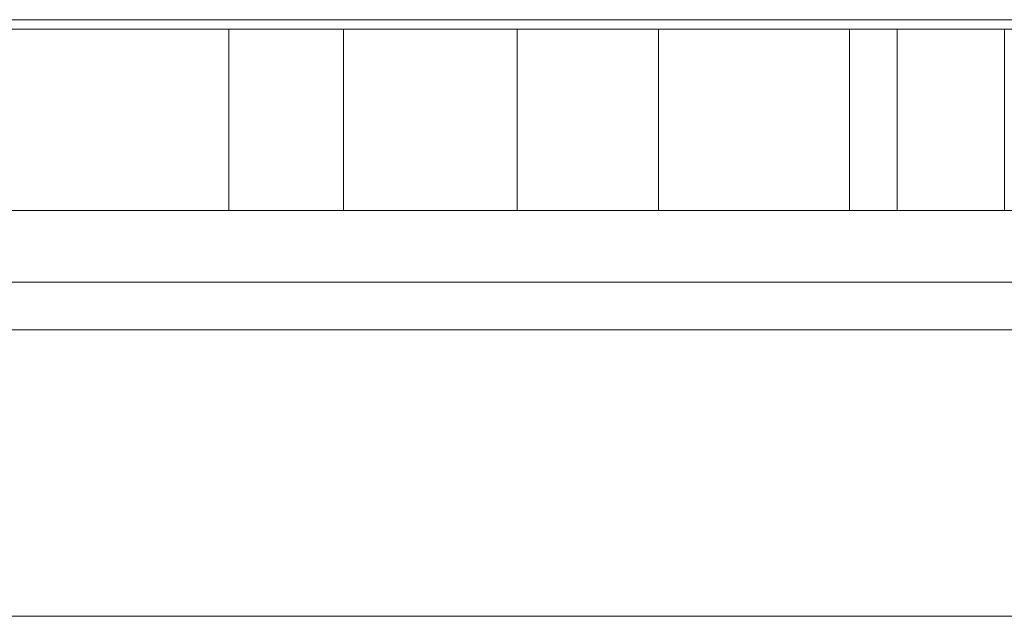
# Model space of a CAD drawing. Units: millimetres. Extents: x -8631 to 12920, y -9938 to 13780.
# Drawn here: x 3588 to 3691, y -3924 to -3861 of the extents above; entities that cross this region are included whole.
import ezdxf

# ---------------------------------------------------------------- set-up
doc = ezdxf.new("R2010")
doc.units = ezdxf.units.MM
doc.header["$MEASUREMENT"] = 0
for name, color, linetype, lineweight in [('access-new - Level 25', 7, 'Continuous', 0), ('access-new - Level 26', 7, 'Continuous', 0), ('common_[ID]_5_[Material]_Unchanged_[Source]_Cell - Level 25', 7, 'Continuous', 0), ('Level 61', 7, 'Continuous', 0)]:
    doc.layers.add(name, color=color, linetype=linetype, lineweight=lineweight)

# ---------------------------------------------------------------- blocks, each defined once
blk = doc.blocks.new('From Smart Solid_364')
at = {"layer": 'common_[ID]_5_[Material]_Unchanged_[Source]_Cell - Level 25', "color": 7, "linetype": 'Continuous', "lineweight": 13}
for p, q in [((-435, 0), (435, 0)), ((435, 0), (-435, 0))]:
    blk.add_line(p, q, dxfattribs=at)
blk = doc.blocks.new('From Smart Solid_367')
at = {"layer": 'common_[ID]_5_[Material]_Unchanged_[Source]_Cell - Level 25', "color": 7, "linetype": 'Continuous', "lineweight": 13}
for p, q in [((-435, 2.5), (435, 2.5)), ((-435, -2.5), (435, -2.5))]:
    blk.add_line(p, q, dxfattribs=at)
blk = doc.blocks.new('From Smart Solid_368')
at = {"layer": 'common_[ID]_5_[Material]_Unchanged_[Source]_Cell - Level 25', "color": 7, "linetype": 'Continuous', "lineweight": 13}
blk.add_line((-435, 435), (435, 435), dxfattribs=at)
blk = doc.blocks.new('From Smart Solid_369')
at = {"layer": 'common_[ID]_5_[Material]_Unchanged_[Source]_Cell - Level 25', "color": 7, "linetype": 'Continuous', "lineweight": 13}
for p, q in [((-435, 15), (435, 15)), ((435, -15), (-435, -15))]:
    blk.add_line(p, q, dxfattribs=at)
blk = doc.blocks.new('common_1')
at = {"layer": 'common_[ID]_5_[Material]_Unchanged_[Source]_Cell - Level 25', "color": 7, "linetype": 'Continuous', "lineweight": 13}
for name, p in [('From Smart Solid_364', (3481.0065, -3888.7665)), ('From Smart Solid_367', (3481.0065, -3891.2665)), ('From Smart Solid_369', (3481.0065, -3908.7665)), ('From Smart Solid_368', (3481.0065, -4358.7665))]:
    blk.add_blockref(name, p, dxfattribs=at)
blk = doc.blocks.new('From Smart Solid_815')
at = {"layer": 'access-new - Level 25', "color": 176, "linetype": 'Continuous', "lineweight": 13}
for p, q in [((-430, 9.5), (430, 9.5)), ((210.02, 9.5), (0, 9.5)), ((193.81, 9.5), (63.81, 9.5)), ((83.81, 9.5), (173.81, 9.5)), ((128.81, -9.5), (128.81, 9.5)), ((140.83, -9.5), (140.83, 9.5)), ((159.01, -9.5), (159.01, 9.5)), ((173.81, -9.5), (173.81, 9.5)), ((173.81, 9.5), (193.81, 9.5)), ((193.81, -9.5), (193.81, 9.5)), ((198.78, -9.5), (198.78, 9.5)), ((210.02, -9.5), (210.02, 9.5)), ((430, -9.5), (-430, -9.5)), ((210.02, -9.5), (0, -9.5)), ((63.81, -9.5), (193.81, -9.5)), ((173.81, -9.5), (83.81, -9.5)), ((173.81, -9.5), (193.81, -9.5))]:
    blk.add_line(p, q, dxfattribs=at)
for points, knots in [([(159.01, 9.5), (94.24, 9.5), (29.51, 9.5), (-22.54, 9.5), (-65.98, 9.5), (-102.87, 9.5), (-137.7, 9.5), (-167.21, 9.5), (-161.47, 9.5), (-138.52, 9.5), (-83.6, 9.5), (-65.62, 9.5), (-38.58, 9.5), (48.35, 9.5)], [0, 0, 0, 0, 0.10934, 0.10934, 0.265871, 0.265871, 0.431108, 0.431108, 0.680728, 0.680728, 0.723013, 0.723013, 1, 1, 1, 1]), ([(48.35, 9.5), (84.72, 9.5), (121.48, 9.5), (210.45, 9.5), (211.88, 9.5), (259.83, 9.5), (299.99, 9.5), (336.45, 9.5), (365.56, 9.5), (339.33, 9.5), (291.38, 9.5), (159.01, 9.5)], [0, 0, 0, 0, 0.125005, 0.125005, 0.378064, 0.378064, 0.514631, 0.514631, 0.832481, 0.832481, 1, 1, 1, 1]), ([(159.01, -9.5), (94.24, -9.5), (29.51, -9.5), (-22.54, -9.5), (-65.98, -9.5), (-102.87, -9.5), (-137.7, -9.5), (-167.21, -9.5), (-161.47, -9.5), (-138.52, -9.5), (-83.6, -9.5), (-65.62, -9.5), (-38.58, -9.5), (48.35, -9.5)], [0, 0, 0, 0, 0.10934, 0.10934, 0.265871, 0.265871, 0.431108, 0.431108, 0.680728, 0.680728, 0.723013, 0.723013, 1, 1, 1, 1]), ([(48.35, -9.5), (84.72, -9.5), (121.48, -9.5), (210.45, -9.5), (211.88, -9.5), (259.83, -9.5), (299.99, -9.5), (336.45, -9.5), (365.56, -9.5), (339.33, -9.5), (291.38, -9.5), (159.01, -9.5)], [0, 0, 0, 0, 0.125005, 0.125005, 0.378064, 0.378064, 0.514631, 0.514631, 0.832481, 0.832481, 1, 1, 1, 1])]:
    blk.add_open_spline(points, degree=3, knots=knots, dxfattribs=at)
blk = doc.blocks.new('access-new')
at = {"layer": 'access-new - Level 26', "color": 40, "linetype": 'Continuous', "lineweight": 13}
for points, degree, knots in [([(3687.99, -3861.27), (3885.08, -3861.27), (3687.99, -3861.27), (3885.08, -3861.27), (3888.64, -3861.27), (3887.19, -3861.27), (3688.76, -3861.27), (3688.45, -3861.27), (3688.13, -3861.27), (3499.63, -3861.27), (3688.13, -3861.27), (3499.63, -3861.27), (3499.58, -3861.27), (3499.54, -3861.27), (3079.91, -3861.27), (3499.54, -3861.27), (3079.91, -3861.27), (3075.86, -3861.27), (3076.82, -3861.27), (3502.96, -3861.27), (3687.99, -3861.27)], 1, [0, 0, 0.055556, 0.111111, 0.166667, 0.222222, 0.277778, 0.333333, 0.361111, 0.388889, 0.444444, 0.5, 0.555556, 0.583333, 0.611111, 0.666667, 0.722222, 0.777778, 0.833333, 0.888889, 0.944444, 1, 1]), ([(3528, -3861.27), (3551.13, -3861.27), (3573.33, -3861.27), (3605.96, -3861.27), (3616.67, -3861.27), (3631.98, -3861.27), (3636.95, -3861.27), (3644.16, -3861.27), (3646.55, -3861.27), (3651.09, -3861.27), (3653.23, -3861.27), (3655.3, -3861.27), (3656.76, -3861.27), (3658.21, -3861.27), (3659.67, -3861.27), (3658.21, -3861.27), (3656.76, -3861.27), (3655.3, -3861.27), (3656.54, -3861.27), (3657.79, -3861.27), (3659.03, -3861.27), (3656.88, -3861.27), (3654.68, -3861.27), (3650, -3861.27), (3647.52, -3861.27), (3640.07, -3861.27), (3634.92, -3861.27), (3619.08, -3861.27), (3608, -3861.27), (3574.29, -3861.27), (3551.47, -3861.27), (3527.94, -3861.27), (3527.92, -3861.27), (3527.89, -3861.27), (3527.87, -3861.27), (3527.84, -3861.27), (3527.82, -3861.27), (3527.79, -3861.27), (3514.56, -3861.27), (3502.13, -3861.27), (3479.33, -3861.27), (3469.01, -3861.27), (3459.76, -3861.27), (3459.41, -3861.27), (3459.06, -3861.27), (3458.71, -3861.27), (3460.02, -3861.27), (3461.34, -3861.27), (3462.65, -3861.27), (3471.57, -3861.27), (3481.49, -3861.27), (3503.35, -3861.27), (3515.28, -3861.27), (3528, -3861.27)], 3, [0, 0, 0, 0, 0.05, 0.05, 0.075, 0.075, 0.0875, 0.0875, 0.09375, 0.09375, 0.1, 0.1, 0.1, 0.2, 0.2, 0.2, 0.3, 0.3, 0.3, 0.4, 0.4, 0.4, 0.40625, 0.40625, 0.4125, 0.4125, 0.425, 0.425, 0.45, 0.45, 0.5, 0.5, 0.5, 0.55, 0.55, 0.55, 0.6, 0.6, 0.6, 0.65, 0.65, 0.7, 0.7, 0.7, 0.8, 0.8, 0.8, 0.9, 0.9, 0.9, 0.95, 0.95, 1, 1, 1, 1]), ([(3845.37, -3861.27), (3843.59, -3861.27), (3758.07, -3861.27), (3820.9, -3861.27), (3825.03, -3861.27), (3820.88, -3861.27), (3753.32, -3861.27), (3712.84, -3861.27), (3634.45, -3861.27), (3616.56, -3861.27), (3611.56, -3861.27), (3616.56, -3861.27), (3611.56, -3861.27), (3603.94, -3861.27), (3539.6, -3861.27), (3537.1, -3861.27), (3539.6, -3861.27), (3613.44, -3861.27), (3693.81, -3861.27), (3733.18, -3861.27), (3842.15, -3861.27), (3845.37, -3861.27)], 1, [0, 0, 0.058824, 0.117647, 0.176471, 0.235294, 0.294118, 0.352941, 0.382353, 0.411765, 0.470588, 0.529412, 0.588235, 0.647059, 0.705882, 0.764706, 0.823529, 0.882353, 0.897059, 0.911765, 0.926471, 0.941176, 1, 1]), ([(3596.8, -3861.27), (3594.14, -3861.27), (3591.39, -3861.27), (3585.43, -3861.27), (3578.91, -3861.27), (3571.48, -3861.27), (3564.09, -3861.27), (3560.46, -3861.27), (3557.32, -3861.27), (3557.17, -3861.27), (3557.01, -3861.27), (3556.86, -3861.27), (3558.37, -3861.27), (3559.88, -3861.27), (3561.4, -3861.27), (3564.05, -3861.27), (3566.81, -3861.27), (3572.77, -3861.27), (3579.29, -3861.27), (3586.71, -3861.27), (3594.11, -3861.27), (3597.74, -3861.27), (3600.87, -3861.27), (3601.03, -3861.27), (3601.18, -3861.27), (3601.34, -3861.27), (3599.82, -3861.27), (3598.31, -3861.27), (3596.8, -3861.27)], 3, [0, 0, 0, 0, 0.041667, 0.041667, 0.083333, 0.125, 0.125, 0.166667, 0.166667, 0.166667, 0.333333, 0.333333, 0.333333, 0.5, 0.5, 0.5, 0.541667, 0.541667, 0.583333, 0.625, 0.625, 0.666667, 0.666667, 0.666667, 0.833333, 0.833333, 0.833333, 1, 1, 1, 1]), ([(3609.04, -3861.27), (3606.77, -3861.27), (3604.23, -3861.27), (3598.56, -3861.27), (3592.19, -3861.27), (3584.93, -3861.27), (3577.9, -3861.27), (3574.56, -3861.27), (3571.88, -3861.27), (3571.77, -3861.27), (3571.66, -3861.27), (3571.55, -3861.27), (3573.11, -3861.27), (3574.67, -3861.27), (3576.23, -3861.27), (3578.49, -3861.27), (3581.04, -3861.27), (3586.7, -3861.27), (3593.07, -3861.27), (3600.34, -3861.27), (3607.37, -3861.27), (3610.71, -3861.27), (3613.38, -3861.27), (3613.49, -3861.27), (3613.6, -3861.27), (3613.71, -3861.27), (3612.15, -3861.27), (3610.59, -3861.27), (3609.04, -3861.27)], 3, [0, 0, 0, 0, 0.041667, 0.041667, 0.083333, 0.125, 0.125, 0.166667, 0.166667, 0.166667, 0.333333, 0.333333, 0.333333, 0.5, 0.5, 0.5, 0.541667, 0.541667, 0.583333, 0.625, 0.625, 0.666667, 0.666667, 0.666667, 0.833333, 0.833333, 0.833333, 1, 1, 1, 1]), ([(3621.27, -3861.27), (3619, -3861.27), (3616.46, -3861.27), (3610.8, -3861.27), (3604.43, -3861.27), (3597.16, -3861.27), (3590.13, -3861.27), (3586.79, -3861.27), (3584.12, -3861.27), (3584.01, -3861.27), (3583.9, -3861.27), (3583.79, -3861.27), (3585.35, -3861.27), (3586.9, -3861.27), (3588.46, -3861.27), (3590.73, -3861.27), (3593.27, -3861.27), (3598.93, -3861.27), (3605.31, -3861.27), (3612.57, -3861.27), (3619.6, -3861.27), (3622.94, -3861.27), (3625.62, -3861.27), (3625.73, -3861.27), (3625.83, -3861.27), (3625.94, -3861.27), (3624.39, -3861.27), (3622.83, -3861.27), (3621.27, -3861.27)], 3, [0, 0, 0, 0, 0.041667, 0.041667, 0.083333, 0.125, 0.125, 0.166667, 0.166667, 0.166667, 0.333333, 0.333333, 0.333333, 0.5, 0.5, 0.5, 0.541667, 0.541667, 0.583333, 0.625, 0.625, 0.666667, 0.666667, 0.666667, 0.833333, 0.833333, 0.833333, 1, 1, 1, 1]), ([(3595.78, -3861.27), (3595.83, -3861.27), (3595.88, -3861.27), (3595.93, -3861.27), (3597.51, -3861.27), (3597.58, -3861.27), (3596.35, -3861.27), (3593.6, -3861.27), (3590.39, -3861.27), (3588.87, -3861.27), (3589.02, -3861.27), (3590.88, -3861.27), (3592.49, -3861.27), (3594.11, -3861.27), (3595.73, -3861.27), (3595.68, -3861.27), (3595.63, -3861.27), (3595.57, -3861.27), (3594, -3861.27), (3593.93, -3861.27), (3595.15, -3861.27), (3597.91, -3861.27), (3601.11, -3861.27), (3602.64, -3861.27), (3602.49, -3861.27), (3600.63, -3861.27), (3599.01, -3861.27), (3597.4, -3861.27), (3595.78, -3861.27)], 3, [0, 0, 0, 0, 0.166667, 0.166667, 0.166667, 0.208333, 0.208333, 0.25, 0.291667, 0.291667, 0.333333, 0.333333, 0.333333, 0.5, 0.5, 0.5, 0.666667, 0.666667, 0.666667, 0.708333, 0.708333, 0.75, 0.791667, 0.791667, 0.833333, 0.833333, 0.833333, 1, 1, 1, 1]), ([(3628.84, -3861.27), (3627.33, -3861.27), (3625.24, -3861.27), (3620.25, -3861.27), (3614.31, -3861.27), (3607.52, -3861.27), (3601.32, -3861.27), (3598.59, -3861.27), (3596.81, -3861.27), (3596.77, -3861.27), (3596.72, -3861.27), (3596.67, -3861.27), (3598.3, -3861.27), (3599.92, -3861.27), (3601.54, -3861.27), (3603.04, -3861.27), (3605.13, -3861.27), (3610.12, -3861.27), (3616.06, -3861.27), (3622.85, -3861.27), (3629.05, -3861.27), (3631.78, -3861.27), (3633.56, -3861.27), (3633.6, -3861.27), (3633.65, -3861.27), (3633.7, -3861.27), (3632.08, -3861.27), (3630.46, -3861.27), (3628.84, -3861.27)], 3, [0, 0, 0, 0, 0.041667, 0.041667, 0.083333, 0.125, 0.125, 0.166667, 0.166667, 0.166667, 0.333333, 0.333333, 0.333333, 0.5, 0.5, 0.5, 0.541667, 0.541667, 0.583333, 0.625, 0.625, 0.666667, 0.666667, 0.666667, 0.833333, 0.833333, 0.833333, 1, 1, 1, 1]), ([(3604.28, -3861.27), (3604.33, -3861.27), (3604.38, -3861.27), (3604.43, -3861.27), (3606, -3861.27), (3606.08, -3861.27), (3604.85, -3861.27), (3602.1, -3861.27), (3598.89, -3861.27), (3597.37, -3861.27), (3597.52, -3861.27), (3599.38, -3861.27), (3600.94, -3861.27), (3602.51, -3861.27), (3604.07, -3861.27), (3602.5, -3861.27), (3602.42, -3861.27), (3603.65, -3861.27), (3606.4, -3861.27), (3609.61, -3861.27), (3611.14, -3861.27), (3610.99, -3861.27), (3609.13, -3861.27), (3607.51, -3861.27), (3605.89, -3861.27), (3604.28, -3861.27)], 3, [0, 0, 0, 0, 0.2, 0.2, 0.2, 0.25, 0.25, 0.3, 0.35, 0.35, 0.4, 0.4, 0.4, 0.6, 0.6, 0.6, 0.65, 0.65, 0.7, 0.75, 0.75, 0.8, 0.8, 0.8, 1, 1, 1, 1]), ([(3613.98, -3861.27), (3614.86, -3861.27), (3614.63, -3861.27), (3612.99, -3861.27), (3609.78, -3861.27), (3606.06, -3861.27), (3603.92, -3861.27), (3603.72, -3861.27), (3605.18, -3861.27), (3606.68, -3861.27), (3608.18, -3861.27), (3609.68, -3861.27), (3608.8, -3861.27), (3609.03, -3861.27), (3610.67, -3861.27), (3613.88, -3861.27), (3617.61, -3861.27), (3619.74, -3861.27), (3619.94, -3861.27), (3618.48, -3861.27), (3616.98, -3861.27), (3615.48, -3861.27), (3613.98, -3861.27)], 3, [0, 0, 0, 0, 0.057879, 0.057879, 0.121919, 0.18596, 0.18596, 0.25, 0.25, 0.25, 0.5, 0.5, 0.5, 0.557879, 0.557879, 0.621919, 0.68596, 0.68596, 0.75, 0.75, 0.75, 1, 1, 1, 1]), ([(3636.96, -3861.27), (3635.46, -3861.27), (3633.37, -3861.27), (3628.37, -3861.27), (3622.43, -3861.27), (3615.65, -3861.27), (3609.45, -3861.27), (3606.72, -3861.27), (3604.94, -3861.27), (3604.89, -3861.27), (3604.85, -3861.27), (3604.8, -3861.27), (3606.42, -3861.27), (3608.04, -3861.27), (3609.66, -3861.27), (3611.17, -3861.27), (3613.26, -3861.27), (3618.25, -3861.27), (3624.19, -3861.27), (3630.98, -3861.27), (3637.17, -3861.27), (3639.91, -3861.27), (3641.68, -3861.27), (3641.73, -3861.27), (3641.78, -3861.27), (3641.82, -3861.27), (3640.2, -3861.27), (3638.58, -3861.27), (3636.96, -3861.27)], 3, [0, 0, 0, 0, 0.041667, 0.041667, 0.083333, 0.125, 0.125, 0.166667, 0.166667, 0.166667, 0.333333, 0.333333, 0.333333, 0.5, 0.5, 0.5, 0.541667, 0.541667, 0.583333, 0.625, 0.625, 0.666667, 0.666667, 0.666667, 0.833333, 0.833333, 0.833333, 1, 1, 1, 1]), ([(3620.65, -3861.27), (3621.53, -3861.27), (3621.3, -3861.27), (3619.66, -3861.27), (3616.45, -3861.27), (3612.72, -3861.27), (3610.59, -3861.27), (3610.39, -3861.27), (3611.85, -3861.27), (3613.35, -3861.27), (3614.85, -3861.27), (3616.35, -3861.27), (3615.47, -3861.27), (3615.7, -3861.27), (3617.34, -3861.27), (3620.55, -3861.27), (3624.28, -3861.27), (3626.41, -3861.27), (3626.61, -3861.27), (3625.15, -3861.27), (3623.65, -3861.27), (3622.15, -3861.27), (3620.65, -3861.27)], 3, [0, 0, 0, 0, 0.057879, 0.057879, 0.121919, 0.18596, 0.18596, 0.25, 0.25, 0.25, 0.5, 0.5, 0.5, 0.557879, 0.557879, 0.621919, 0.68596, 0.68596, 0.75, 0.75, 0.75, 1, 1, 1, 1]), ([(3640.05, -3861.27), (3639.29, -3861.27), (3637.68, -3861.27), (3633.45, -3861.27), (3628.08, -3861.27), (3621.93, -3861.27), (3616.69, -3861.27), (3614.59, -3861.27), (3613.7, -3861.27), (3613.69, -3861.27), (3613.67, -3861.27), (3613.66, -3861.27), (3615.32, -3861.27), (3616.97, -3861.27), (3618.63, -3861.27), (3619.39, -3861.27), (3621, -3861.27), (3625.22, -3861.27), (3630.59, -3861.27), (3636.74, -3861.27), (3641.99, -3861.27), (3644.08, -3861.27), (3644.98, -3861.27), (3644.99, -3861.27), (3645, -3861.27), (3645.01, -3861.27), (3643.36, -3861.27), (3641.7, -3861.27), (3640.05, -3861.27)], 3, [0, 0, 0, 0, 0.041667, 0.041667, 0.083333, 0.125, 0.125, 0.166667, 0.166667, 0.166667, 0.333333, 0.333333, 0.333333, 0.5, 0.5, 0.5, 0.541667, 0.541667, 0.583333, 0.625, 0.625, 0.666667, 0.666667, 0.666667, 0.833333, 0.833333, 0.833333, 1, 1, 1, 1]), ([(3627.91, -3861.27), (3628.74, -3861.27), (3628.24, -3861.27), (3625.96, -3861.27), (3622.24, -3861.27), (3617.94, -3861.27), (3615.11, -3861.27), (3614.51, -3861.27), (3615.49, -3861.27), (3617.13, -3861.27), (3618.77, -3861.27), (3620.41, -3861.27), (3619.58, -3861.27), (3620.07, -3861.27), (3622.35, -3861.27), (3626.07, -3861.27), (3630.37, -3861.27), (3633.2, -3861.27), (3633.81, -3861.27), (3632.82, -3861.27), (3631.18, -3861.27), (3629.55, -3861.27), (3627.91, -3861.27)], 3, [0, 0, 0, 0, 0.0625, 0.0625, 0.125, 0.1875, 0.1875, 0.25, 0.25, 0.25, 0.5, 0.5, 0.5, 0.5625, 0.5625, 0.625, 0.6875, 0.6875, 0.75, 0.75, 0.75, 1, 1, 1, 1]), ([(3774.17, -3861.27), (3771.22, -3861.27), (3768.27, -3861.27), (3765.31, -3861.27), (3761.79, -3861.27), (3758.28, -3861.27), (3754.76, -3861.27), (3752.06, -3861.27), (3749.37, -3861.27), (3746.68, -3861.27), (3743.61, -3861.27), (3740.54, -3861.27), (3737.47, -3861.27), (3736.7, -3861.27), (3735.92, -3861.27), (3735.14, -3861.27), (3733.9, -3861.27), (3732.65, -3861.27), (3731.4, -3861.27), (3730.18, -3861.27), (3728.95, -3861.27), (3727.73, -3861.27), (3723.94, -3861.27), (3720.16, -3861.27), (3716.37, -3861.27), (3714.33, -3861.27), (3712.3, -3861.27), (3710.26, -3861.27), (3707.92, -3861.27), (3705.58, -3861.27), (3703.24, -3861.27), (3702.16, -3861.27), (3699.98, -3861.27), (3699.98, -3861.27), (3699.98, -3861.27), (3700.96, -3861.27), (3701.46, -3861.27), (3703.18, -3861.27), (3704.9, -3861.27), (3706.62, -3861.27), (3709.08, -3861.27), (3711.54, -3861.27), (3714, -3861.27), (3714.97, -3861.27), (3716.93, -3861.27), (3716.93, -3861.27), (3716.93, -3861.27), (3714.86, -3861.27), (3713.83, -3861.27), (3710.53, -3861.27), (3707.24, -3861.27), (3703.94, -3861.27), (3705.18, -3861.27), (3706.42, -3861.27), (3707.65, -3861.27), (3709.84, -3861.27), (3712.02, -3861.27), (3714.2, -3861.27), (3710.87, -3861.27), (3707.54, -3861.27), (3704.2, -3861.27), (3704.24, -3861.27), (3704.28, -3861.27), (3704.31, -3861.27), (3702.95, -3861.27), (3701.58, -3861.27), (3700.22, -3861.27), (3699.5, -3861.27), (3698.77, -3861.27), (3698.04, -3861.27), (3695.21, -3861.27), (3692.37, -3861.27), (3689.54, -3861.27), (3690.73, -3861.27), (3691.91, -3861.27), (3693.1, -3861.27), (3693.75, -3861.27), (3694.39, -3861.27), (3695.04, -3861.27), (3691.78, -3861.27), (3688.52, -3861.27), (3685.26, -3861.27), (3681.93, -3861.27), (3678.6, -3861.27), (3675.26, -3861.27), (3677.8, -3861.27), (3680.34, -3861.27), (3682.87, -3861.27), (3686.21, -3861.27), (3689.55, -3861.27), (3692.88, -3861.27), (3691.71, -3861.27), (3690.54, -3861.27), (3689.37, -3861.27), (3686.59, -3861.27), (3683.82, -3861.27), (3681.04, -3861.27), (3684.36, -3861.27), (3687.67, -3861.27), (3690.99, -3861.27), (3693.08, -3861.27), (3695.18, -3861.27), (3697.27, -3861.27), (3697.38, -3861.27), (3697.5, -3861.27), (3697.61, -3861.27), (3698.93, -3861.27), (3700.24, -3861.27), (3701.56, -3861.27), (3701.7, -3861.27), (3701.98, -3861.27), (3701.98, -3861.27), (3701.98, -3861.27), (3698.79, -3861.27), (3697.2, -3861.27), (3694.81, -3861.27), (3692.42, -3861.27), (3690.03, -3861.27), (3687.06, -3861.27), (3684.1, -3861.27), (3681.13, -3861.27), (3679.29, -3861.27), (3677.45, -3861.27), (3675.61, -3861.27), (3674.14, -3861.27), (3672.67, -3861.27), (3671.2, -3861.27), (3669.27, -3861.27), (3667.35, -3861.27), (3665.42, -3861.27), (3661.41, -3861.27), (3657.4, -3861.27), (3653.39, -3861.27), (3650.43, -3861.27), (3647.47, -3861.27), (3644.5, -3861.27), (3641.77, -3861.27), (3639.04, -3861.27), (3636.31, -3861.27), (3635.39, -3861.27), (3633.54, -3861.27), (3633.54, -3861.27), (3633.54, -3861.27), (3635.08, -3861.27), (3635.85, -3861.27), (3637.75, -3861.27), (3639.65, -3861.27), (3641.55, -3861.27), (3643.58, -3861.27), (3645.61, -3861.27), (3647.64, -3861.27), (3650.38, -3861.27), (3653.12, -3861.27), (3655.86, -3861.27), (3658.6, -3861.27), (3661.33, -3861.27), (3664.07, -3861.27), (3665.39, -3861.27), (3668.04, -3861.27), (3668.04, -3861.27), (3668.04, -3861.27), (3665.45, -3861.27), (3664.16, -3861.27), (3661.53, -3861.27), (3658.91, -3861.27), (3656.29, -3861.27), (3654.09, -3861.27), (3651.89, -3861.27), (3649.69, -3861.27), (3648.06, -3861.27), (3646.44, -3861.27), (3644.82, -3861.27), (3644.82, -3861.27), (3644.82, -3861.27), (3644.82, -3861.27), (3645.17, -3861.27), (3645.52, -3861.27), (3645.87, -3861.27), (3647.19, -3861.27), (3648.52, -3861.27), (3649.84, -3861.27), (3646.51, -3861.27), (3643.18, -3861.27), (3639.84, -3861.27), (3640.27, -3861.27), (3640.69, -3861.27), (3641.12, -3861.27), (3640.77, -3861.27), (3640.41, -3861.27), (3640.06, -3861.27), (3638.3, -3861.27), (3636.54, -3861.27), (3634.78, -3861.27), (3631.61, -3861.27), (3628.44, -3861.27), (3625.28, -3861.27), (3627.08, -3861.27), (3628.88, -3861.27), (3630.68, -3861.27), (3632.4, -3861.27), (3634.13, -3861.27), (3635.85, -3861.27), (3635.84, -3861.27), (3635.84, -3861.27), (3635.83, -3861.27), (3632.89, -3861.27), (3629.95, -3861.27), (3627.01, -3861.27), (3623.88, -3861.27), (3620.76, -3861.27), (3617.63, -3861.27), (3620.73, -3861.27), (3623.82, -3861.27), (3626.92, -3861.27), (3630.17, -3861.27), (3633.43, -3861.27), (3636.68, -3861.27), (3635.88, -3861.27), (3635.07, -3861.27), (3634.27, -3861.27), (3635.95, -3861.27), (3637.63, -3861.27), (3639.3, -3861.27), (3635.97, -3861.27), (3632.64, -3861.27), (3629.3, -3861.27), (3632.41, -3861.27), (3635.51, -3861.27), (3638.62, -3861.27), (3639.45, -3861.27), (3640.28, -3861.27), (3641.12, -3861.27), (3642.51, -3861.27), (3643.9, -3861.27), (3645.29, -3861.27), (3648.96, -3861.27), (3652.63, -3861.27), (3656.3, -3861.27), (3659.73, -3861.27), (3663.17, -3861.27), (3666.6, -3861.27), (3668.64, -3861.27), (3670.68, -3861.27), (3672.72, -3861.27), (3675.95, -3861.27), (3679.18, -3861.27), (3682.42, -3861.27), (3685.9, -3861.27), (3689.38, -3861.27), (3692.86, -3861.27), (3694.67, -3861.27), (3696.47, -3861.27), (3698.27, -3861.27), (3700.18, -3861.27), (3702.1, -3861.27), (3704.01, -3861.27), (3704.91, -3861.27), (3706.71, -3861.27), (3706.71, -3861.27), (3706.71, -3861.27), (3704.65, -3861.27), (3703.62, -3861.27), (3700.61, -3861.27), (3697.59, -3861.27), (3694.58, -3861.27), (3692.53, -3861.27), (3690.48, -3861.27), (3688.42, -3861.27), (3686.33, -3861.27), (3684.24, -3861.27), (3682.15, -3861.27), (3682.03, -3861.27), (3681.79, -3861.27), (3681.79, -3861.27), (3681.79, -3861.27), (3682.96, -3861.27), (3683.55, -3861.27), (3685.23, -3861.27), (3686.92, -3861.27), (3688.6, -3861.27), (3687, -3861.27), (3685.4, -3861.27), (3683.79, -3861.27), (3684.66, -3861.27), (3685.52, -3861.27), (3686.38, -3861.27), (3683.04, -3861.27), (3679.71, -3861.27), (3676.38, -3861.27), (3679.71, -3861.27), (3683.04, -3861.27), (3686.38, -3861.27), (3687.7, -3861.27), (3689.02, -3861.27), (3690.34, -3861.27), (3690.09, -3861.27), (3689.84, -3861.27), (3689.59, -3861.27), (3691.96, -3861.27), (3694.33, -3861.27), (3696.69, -3861.27), (3693.36, -3861.27), (3690.02, -3861.27), (3686.69, -3861.27), (3689.32, -3861.27), (3691.95, -3861.27), (3694.57, -3861.27), (3694.78, -3861.27), (3694.99, -3861.27), (3695.21, -3861.27), (3696.62, -3861.27), (3698.04, -3861.27), (3699.46, -3861.27), (3702.68, -3861.27), (3705.9, -3861.27), (3709.12, -3861.27), (3705.79, -3861.27), (3702.45, -3861.27), (3699.12, -3861.27), (3700.53, -3861.27), (3701.94, -3861.27), (3703.35, -3861.27), (3701.64, -3861.27), (3699.92, -3861.27), (3698.21, -3861.27), (3699.26, -3861.27), (3700.32, -3861.27), (3701.37, -3861.27), (3704.42, -3861.27), (3707.46, -3861.27), (3710.51, -3861.27), (3707.34, -3861.27), (3704.17, -3861.27), (3701.01, -3861.27), (3699.21, -3861.27), (3697.41, -3861.27), (3695.61, -3861.27), (3695.12, -3861.27), (3694.62, -3861.27), (3694.13, -3861.27), (3694.11, -3861.27), (3694.18, -3861.27), (3694.18, -3861.27), (3694.18, -3861.27), (3691.82, -3861.27), (3692.41, -3861.27), (3693.69, -3861.27), (3694.98, -3861.27), (3696.26, -3861.27), (3699.48, -3861.27), (3702.69, -3861.27), (3705.91, -3861.27), (3708.62, -3861.27), (3711.33, -3861.27), (3714.04, -3861.27), (3715.76, -3861.27), (3717.47, -3861.27), (3719.19, -3861.27), (3720.37, -3861.27), (3721.56, -3861.27), (3722.75, -3861.27), (3725.89, -3861.27), (3729.04, -3861.27), (3732.18, -3861.27), (3736.64, -3861.27), (3741.09, -3861.27), (3745.55, -3861.27), (3748.42, -3861.27), (3751.29, -3861.27), (3754.16, -3861.27), (3755.12, -3861.27), (3756.08, -3861.27), (3757.04, -3861.27), (3757.62, -3861.27), (3758.19, -3861.27), (3758.77, -3861.27), (3760.59, -3861.27), (3762.42, -3861.27), (3764.24, -3861.27), (3766.43, -3861.27), (3768.63, -3861.27), (3770.82, -3861.27), (3772.19, -3861.27), (3773.56, -3861.27), (3774.92, -3861.27), (3773.56, -3861.27), (3772.2, -3861.27), (3770.83, -3861.27), (3770.56, -3861.27), (3770.29, -3861.27), (3770.02, -3861.27), (3769.08, -3861.27), (3768.14, -3861.27), (3767.2, -3861.27), (3766.94, -3861.27), (3768.23, -3861.27), (3767.97, -3861.27), (3767.71, -3861.27), (3767.46, -3861.27), (3767.2, -3861.27), (3764.78, -3861.27), (3762.36, -3861.27), (3759.94, -3861.27), (3757.35, -3861.27), (3754.76, -3861.27), (3752.17, -3861.27), (3748.66, -3861.27), (3745.15, -3861.27), (3741.64, -3861.27), (3740.58, -3861.27), (3739.52, -3861.27), (3738.46, -3861.27), (3737.9, -3861.27), (3736.77, -3861.27), (3736.77, -3861.27), (3736.77, -3861.27), (3736.8, -3861.27), (3736.82, -3861.27), (3739.17, -3861.27), (3741.52, -3861.27), (3743.87, -3861.27), (3746.73, -3861.27), (3749.6, -3861.27), (3752.46, -3861.27), (3754.09, -3861.27), (3755.72, -3861.27), (3757.35, -3861.27), (3760.19, -3861.27), (3763.03, -3861.27), (3765.88, -3861.27), (3766.61, -3861.27), (3767.35, -3861.27), (3768.08, -3861.27), (3766.52, -3861.27), (3764.95, -3861.27), (3763.39, -3861.27), (3764.53, -3861.27), (3765.67, -3861.27), (3766.81, -3861.27), (3763.48, -3861.27), (3760.14, -3861.27), (3756.81, -3861.27), (3760.11, -3861.27), (3763.41, -3861.27), (3766.71, -3861.27), (3768.42, -3861.27), (3770.13, -3861.27), (3771.83, -3861.27), (3772.56, -3861.27), (3773.29, -3861.27), (3774.01, -3861.27), (3776.84, -3861.27), (3779.68, -3861.27), (3782.51, -3861.27), (3779.17, -3861.27), (3775.84, -3861.27), (3772.51, -3861.27), (3774.62, -3861.27), (3776.74, -3861.27), (3778.86, -3861.27), (3778.15, -3861.27), (3777.45, -3861.27), (3776.75, -3861.27), (3779.12, -3861.27), (3781.49, -3861.27), (3783.86, -3861.27), (3787.14, -3861.27), (3790.43, -3861.27), (3793.71, -3861.27), (3790.43, -3861.27), (3787.14, -3861.27), (3783.86, -3861.27), (3784.32, -3861.27), (3784.79, -3861.27), (3785.25, -3861.27), (3782.7, -3861.27), (3780.15, -3861.27), (3777.6, -3861.27), (3779, -3861.27), (3780.4, -3861.27), (3781.81, -3861.27), (3783.76, -3861.27), (3785.7, -3861.27), (3787.65, -3861.27), (3784.32, -3861.27), (3780.99, -3861.27), (3777.65, -3861.27), (3777.76, -3861.27), (3777.86, -3861.27), (3777.96, -3861.27), (3776.7, -3861.27), (3775.43, -3861.27), (3774.17, -3861.27), (3774.17, -3861.27), (3774.17, -3861.27), (3774.17, -3861.27)], 3, [0, 0, 0, 0, 0.001025, 0.001025, 0.001025, 0.002246, 0.002246, 0.002246, 0.003181, 0.003181, 0.003181, 0.004246, 0.004246, 0.004246, 0.004516, 0.004516, 0.004516, 0.004949, 0.004949, 0.004949, 0.005374, 0.005374, 0.005374, 0.006688, 0.006688, 0.006688, 0.007395, 0.007395, 0.007395, 0.008207, 0.008207, 0.008207, 0.008584, 0.008584, 0.008584, 0.008755, 0.008755, 0.008755, 0.009352, 0.009352, 0.009352, 0.010206, 0.010206, 0.010206, 0.010545, 0.010545, 0.010545, 0.010904, 0.010904, 0.010904, 0.012048, 0.012048, 0.012048, 0.024096, 0.024096, 0.024096, 0.036145, 0.036145, 0.036145, 0.048193, 0.048193, 0.048193, 0.060241, 0.060241, 0.060241, 0.072289, 0.072289, 0.072289, 0.084337, 0.084337, 0.084337, 0.096386, 0.096386, 0.096386, 0.108434, 0.108434, 0.108434, 0.114458, 0.114458, 0.114458, 0.120482, 0.120482, 0.120482, 0.13253, 0.13253, 0.13253, 0.144578, 0.144578, 0.144578, 0.156627, 0.156627, 0.156627, 0.168675, 0.168675, 0.168675, 0.180723, 0.180723, 0.180723, 0.192771, 0.192771, 0.192771, 0.204819, 0.204819, 0.204819, 0.20485, 0.20485, 0.20485, 0.205214, 0.205214, 0.205214, 0.205252, 0.205252, 0.205252, 0.205692, 0.205692, 0.205692, 0.206353, 0.206353, 0.206353, 0.207172, 0.207172, 0.207172, 0.20768, 0.20768, 0.20768, 0.208086, 0.208086, 0.208086, 0.208618, 0.208618, 0.208618, 0.209726, 0.209726, 0.209726, 0.210544, 0.210544, 0.210544, 0.211298, 0.211298, 0.211298, 0.211553, 0.211553, 0.211553, 0.211765, 0.211765, 0.211765, 0.21229, 0.21229, 0.21229, 0.212852, 0.212852, 0.212852, 0.213608, 0.213608, 0.213608, 0.214364, 0.214364, 0.214364, 0.214729, 0.214729, 0.214729, 0.215087, 0.215087, 0.215087, 0.215811, 0.215811, 0.215811, 0.216419, 0.216419, 0.216419, 0.216867, 0.216867, 0.216867, 0.228916, 0.228916, 0.228916, 0.240964, 0.240964, 0.240964, 0.253012, 0.253012, 0.253012, 0.26506, 0.26506, 0.26506, 0.277108, 0.277108, 0.277108, 0.289157, 0.289157, 0.289157, 0.301205, 0.301205, 0.301205, 0.313253, 0.313253, 0.313253, 0.325301, 0.325301, 0.325301, 0.337349, 0.337349, 0.337349, 0.349398, 0.349398, 0.349398, 0.361446, 0.361446, 0.361446, 0.373494, 0.373494, 0.373494, 0.385542, 0.385542, 0.385542, 0.39759, 0.39759, 0.39759, 0.409639, 0.409639, 0.409639, 0.421687, 0.421687, 0.421687, 0.433735, 0.433735, 0.433735, 0.445783, 0.445783, 0.445783, 0.457831, 0.457831, 0.457831, 0.458347, 0.458347, 0.458347, 0.459711, 0.459711, 0.459711, 0.460986, 0.460986, 0.460986, 0.461743, 0.461743, 0.461743, 0.462945, 0.462945, 0.462945, 0.464238, 0.464238, 0.464238, 0.464908, 0.464908, 0.464908, 0.465618, 0.465618, 0.465618, 0.465952, 0.465952, 0.465952, 0.466335, 0.466335, 0.466335, 0.467453, 0.467453, 0.467453, 0.468216, 0.468216, 0.468216, 0.468993, 0.468993, 0.468993, 0.469037, 0.469037, 0.469037, 0.469254, 0.469254, 0.469254, 0.46988, 0.46988, 0.46988, 0.481928, 0.481928, 0.481928, 0.493976, 0.493976, 0.493976, 0.506024, 0.506024, 0.506024, 0.518072, 0.518072, 0.518072, 0.53012, 0.53012, 0.53012, 0.542169, 0.542169, 0.542169, 0.554217, 0.554217, 0.554217, 0.566265, 0.566265, 0.566265, 0.578313, 0.578313, 0.578313, 0.590361, 0.590361, 0.590361, 0.60241, 0.60241, 0.60241, 0.614458, 0.614458, 0.614458, 0.626506, 0.626506, 0.626506, 0.638554, 0.638554, 0.638554, 0.650602, 0.650602, 0.650602, 0.662651, 0.662651, 0.662651, 0.674699, 0.674699, 0.674699, 0.686747, 0.686747, 0.686747, 0.698795, 0.698795, 0.698795, 0.699014, 0.699014, 0.699014, 0.699022, 0.699022, 0.699022, 0.699282, 0.699282, 0.699282, 0.699849, 0.699849, 0.699849, 0.701272, 0.701272, 0.701272, 0.702471, 0.702471, 0.702471, 0.70323, 0.70323, 0.70323, 0.703754, 0.703754, 0.703754, 0.705146, 0.705146, 0.705146, 0.707117, 0.707117, 0.707117, 0.708387, 0.708387, 0.708387, 0.708811, 0.708811, 0.708811, 0.709066, 0.709066, 0.709066, 0.709873, 0.709873, 0.709873, 0.710843, 0.710843, 0.710843, 0.722892, 0.722892, 0.722892, 0.73494, 0.73494, 0.73494, 0.735087, 0.735087, 0.735087, 0.735595, 0.735595, 0.735595, 0.735735, 0.735735, 0.735735, 0.735875, 0.735875, 0.735875, 0.737181, 0.737181, 0.737181, 0.73858, 0.73858, 0.73858, 0.740476, 0.740476, 0.740476, 0.741049, 0.741049, 0.741049, 0.741352, 0.741352, 0.741352, 0.741359, 0.741359, 0.741359, 0.742629, 0.742629, 0.742629, 0.744177, 0.744177, 0.744177, 0.745055, 0.745055, 0.745055, 0.746591, 0.746591, 0.746591, 0.746988, 0.746988, 0.746988, 0.759036, 0.759036, 0.759036, 0.771084, 0.771084, 0.771084, 0.783133, 0.783133, 0.783133, 0.795181, 0.795181, 0.795181, 0.807229, 0.807229, 0.807229, 0.819277, 0.819277, 0.819277, 0.831325, 0.831325, 0.831325, 0.843373, 0.843373, 0.843373, 0.855422, 0.855422, 0.855422, 0.86747, 0.86747, 0.86747, 0.879518, 0.879518, 0.879518, 0.891566, 0.891566, 0.891566, 0.903614, 0.903614, 0.903614, 0.915663, 0.915663, 0.915663, 0.927711, 0.927711, 0.927711, 0.939759, 0.939759, 0.939759, 0.951807, 0.951807, 0.951807, 0.963855, 0.963855, 0.963855, 0.975904, 0.975904, 0.975904, 0.987952, 0.987952, 0.987952, 1, 1, 1, 1]), ([(3644.15, -3861.27), (3643.39, -3861.27), (3641.78, -3861.27), (3637.55, -3861.27), (3632.18, -3861.27), (3626.03, -3861.27), (3620.79, -3861.27), (3618.7, -3861.27), (3617.8, -3861.27), (3617.79, -3861.27), (3617.78, -3861.27), (3617.76, -3861.27), (3619.42, -3861.27), (3621.07, -3861.27), (3622.73, -3861.27), (3623.49, -3861.27), (3625.1, -3861.27), (3629.33, -3861.27), (3634.69, -3861.27), (3640.84, -3861.27), (3646.09, -3861.27), (3648.18, -3861.27), (3649.08, -3861.27), (3649.09, -3861.27), (3649.1, -3861.27), (3649.11, -3861.27), (3647.46, -3861.27), (3645.8, -3861.27), (3644.15, -3861.27)], 3, [0, 0, 0, 0, 0.041667, 0.041667, 0.083333, 0.125, 0.125, 0.166667, 0.166667, 0.166667, 0.333333, 0.333333, 0.333333, 0.5, 0.5, 0.5, 0.541667, 0.541667, 0.583333, 0.625, 0.625, 0.666667, 0.666667, 0.666667, 0.833333, 0.833333, 0.833333, 1, 1, 1, 1]), ([(3632.35, -3861.27), (3632.37, -3861.27), (3632.38, -3861.27), (3632.39, -3861.27), (3633.23, -3861.27), (3632.73, -3861.27), (3630.45, -3861.27), (3626.73, -3861.27), (3622.43, -3861.27), (3619.6, -3861.27), (3619, -3861.27), (3619.98, -3861.27), (3621.62, -3861.27), (3623.26, -3861.27), (3624.9, -3861.27), (3624.06, -3861.27), (3624.56, -3861.27), (3626.84, -3861.27), (3630.56, -3861.27), (3634.86, -3861.27), (3637.69, -3861.27), (3638.29, -3861.27), (3637.31, -3861.27), (3635.66, -3861.27), (3634.01, -3861.27), (3632.35, -3861.27)], 3, [0, 0, 0, 0, 0.2, 0.2, 0.2, 0.25, 0.25, 0.3, 0.35, 0.35, 0.4, 0.4, 0.4, 0.6, 0.6, 0.6, 0.65, 0.65, 0.7, 0.75, 0.75, 0.8, 0.8, 0.8, 1, 1, 1, 1]), ([(3637.57, -3861.27), (3637.57, -3861.27), (3637.58, -3861.27), (3637.58, -3861.27), (3638, -3861.27), (3637.21, -3861.27), (3634.38, -3861.27), (3630.18, -3861.27), (3625.34, -3861.27), (3621.84, -3861.27), (3620.84, -3861.27), (3621.33, -3861.27), (3623, -3861.27), (3624.66, -3861.27), (3626.32, -3861.27), (3626.32, -3861.27), (3626.32, -3861.27), (3626.31, -3861.27), (3625.89, -3861.27), (3626.69, -3861.27), (3629.51, -3861.27), (3633.71, -3861.27), (3638.55, -3861.27), (3642.05, -3861.27), (3643.06, -3861.27), (3642.56, -3861.27), (3640.9, -3861.27), (3639.23, -3861.27), (3637.57, -3861.27)], 3, [0, 0, 0, 0, 0.166667, 0.166667, 0.166667, 0.208333, 0.208333, 0.25, 0.291667, 0.291667, 0.333333, 0.333333, 0.333333, 0.5, 0.5, 0.5, 0.666667, 0.666667, 0.666667, 0.708333, 0.708333, 0.75, 0.791667, 0.791667, 0.833333, 0.833333, 0.833333, 1, 1, 1, 1]), ([(3644.13, -3861.27), (3643.95, -3861.27), (3642.73, -3861.27), (3639.16, -3861.27), (3634.33, -3861.27), (3628.78, -3861.27), (3624.35, -3861.27), (3622.78, -3861.27), (3622.57, -3861.27), (3622.57, -3861.27), (3622.57, -3861.27), (3622.56, -3861.27), (3624.23, -3861.27), (3625.9, -3861.27), (3627.56, -3861.27), (3627.74, -3861.27), (3628.97, -3861.27), (3632.53, -3861.27), (3637.36, -3861.27), (3642.92, -3861.27), (3647.34, -3861.27), (3648.91, -3861.27), (3649.12, -3861.27), (3649.12, -3861.27), (3649.13, -3861.27), (3649.13, -3861.27), (3647.46, -3861.27), (3645.79, -3861.27), (3644.13, -3861.27)], 3, [0, 0, 0, 0, 0.041667, 0.041667, 0.083333, 0.125, 0.125, 0.166667, 0.166667, 0.166667, 0.333333, 0.333333, 0.333333, 0.5, 0.5, 0.5, 0.541667, 0.541667, 0.583333, 0.625, 0.625, 0.666667, 0.666667, 0.666667, 0.833333, 0.833333, 0.833333, 1, 1, 1, 1]), ([(3639.84, -3861.27), (3639.84, -3861.27), (3639.85, -3861.27), (3639.85, -3861.27), (3640.27, -3861.27), (3639.48, -3861.27), (3636.65, -3861.27), (3632.45, -3861.27), (3627.61, -3861.27), (3624.11, -3861.27), (3623.11, -3861.27), (3623.6, -3861.27), (3625.27, -3861.27), (3626.93, -3861.27), (3628.59, -3861.27), (3628.59, -3861.27), (3628.59, -3861.27), (3628.58, -3861.27), (3628.16, -3861.27), (3628.96, -3861.27), (3631.78, -3861.27), (3635.98, -3861.27), (3640.82, -3861.27), (3644.32, -3861.27), (3645.33, -3861.27), (3644.83, -3861.27), (3643.17, -3861.27), (3641.5, -3861.27), (3639.84, -3861.27)], 3, [0, 0, 0, 0, 0.166667, 0.166667, 0.166667, 0.208333, 0.208333, 0.25, 0.291667, 0.291667, 0.333333, 0.333333, 0.333333, 0.5, 0.5, 0.5, 0.666667, 0.666667, 0.666667, 0.708333, 0.708333, 0.75, 0.791667, 0.791667, 0.833333, 0.833333, 0.833333, 1, 1, 1, 1]), ([(3645.1, -3861.27), (3644.92, -3861.27), (3643.7, -3861.27), (3640.14, -3861.27), (3635.3, -3861.27), (3629.75, -3861.27), (3625.33, -3861.27), (3623.76, -3861.27), (3623.54, -3861.27), (3623.54, -3861.27), (3623.54, -3861.27), (3623.54, -3861.27), (3625.21, -3861.27), (3626.87, -3861.27), (3628.54, -3861.27), (3628.72, -3861.27), (3629.94, -3861.27), (3633.5, -3861.27), (3638.34, -3861.27), (3643.89, -3861.27), (3648.31, -3861.27), (3649.89, -3861.27), (3650.1, -3861.27), (3650.1, -3861.27), (3650.1, -3861.27), (3650.1, -3861.27), (3648.44, -3861.27), (3646.77, -3861.27), (3645.1, -3861.27)], 3, [0, 0, 0, 0, 0.041667, 0.041667, 0.083333, 0.125, 0.125, 0.166667, 0.166667, 0.166667, 0.333333, 0.333333, 0.333333, 0.5, 0.5, 0.5, 0.541667, 0.541667, 0.583333, 0.625, 0.625, 0.666667, 0.666667, 0.666667, 0.833333, 0.833333, 0.833333, 1, 1, 1, 1]), ([(3642.45, -3861.27), (3642.45, -3861.27), (3642.45, -3861.27), (3642.45, -3861.27), (3642.62, -3861.27), (3641.65, -3861.27), (3638.52, -3861.27), (3634.05, -3861.27), (3628.91, -3861.27), (3625.02, -3861.27), (3623.78, -3861.27), (3623.99, -3861.27), (3625.66, -3861.27), (3627.32, -3861.27), (3628.99, -3861.27), (3628.99, -3861.27), (3628.99, -3861.27), (3628.99, -3861.27), (3628.81, -3861.27), (3629.78, -3861.27), (3632.91, -3861.27), (3637.38, -3861.27), (3642.53, -3861.27), (3646.41, -3861.27), (3647.65, -3861.27), (3647.45, -3861.27), (3645.78, -3861.27), (3644.11, -3861.27), (3642.45, -3861.27)], 3, [0, 0, 0, 0, 0.166667, 0.166667, 0.166667, 0.208333, 0.208333, 0.25, 0.291667, 0.291667, 0.333333, 0.333333, 0.333333, 0.5, 0.5, 0.5, 0.666667, 0.666667, 0.666667, 0.708333, 0.708333, 0.75, 0.791667, 0.791667, 0.833333, 0.833333, 0.833333, 1, 1, 1, 1]), ([(3643.39, -3861.27), (3643.39, -3861.27), (3643.39, -3861.27), (3643.39, -3861.27), (3643.57, -3861.27), (3642.6, -3861.27), (3639.47, -3861.27), (3635, -3861.27), (3629.85, -3861.27), (3625.97, -3861.27), (3624.73, -3861.27), (3624.93, -3861.27), (3626.6, -3861.27), (3628.27, -3861.27), (3629.93, -3861.27), (3629.93, -3861.27), (3629.93, -3861.27), (3629.93, -3861.27), (3629.76, -3861.27), (3630.73, -3861.27), (3633.86, -3861.27), (3638.33, -3861.27), (3643.47, -3861.27), (3647.36, -3861.27), (3648.6, -3861.27), (3648.39, -3861.27), (3646.72, -3861.27), (3645.06, -3861.27), (3643.39, -3861.27)], 3, [0, 0, 0, 0, 0.166667, 0.166667, 0.166667, 0.208333, 0.208333, 0.25, 0.291667, 0.291667, 0.333333, 0.333333, 0.333333, 0.5, 0.5, 0.5, 0.666667, 0.666667, 0.666667, 0.708333, 0.708333, 0.75, 0.791667, 0.791667, 0.833333, 0.833333, 0.833333, 1, 1, 1, 1]), ([(3635.4, -3861.27), (3636.16, -3861.27), (3636.93, -3861.27), (3637.7, -3861.27), (3661.49, -3861.27), (3683.34, -3861.27), (3723.17, -3861.27), (3741.13, -3861.27), (3772.94, -3861.27), (3786.76, -3861.27), (3810.37, -3861.27), (3820.17, -3861.27), (3836.25, -3861.27), (3842.54, -3861.27), (3852.24, -3861.27), (3855.65, -3861.27), (3858.15, -3861.27), (3858.42, -3861.27), (3858.9, -3861.27), (3859.09, -3861.27), (3859.67, -3861.27), (3860.04, -3861.27), (3861.07, -3861.27), (3861.66, -3861.27), (3863.18, -3861.27), (3863.85, -3861.27), (3865.68, -3861.27), (3862.23, -3861.27), (3850.28, -3861.27), (3841.78, -3861.27), (3832.94, -3861.27), (3831.31, -3861.27), (3829.68, -3861.27), (3828.05, -3861.27), (3828.08, -3861.27), (3828.12, -3861.27), (3828.16, -3861.27), (3832.99, -3861.27), (3837.7, -3861.27), (3850.89, -3861.27), (3857.8, -3861.27), (3860, -3861.27), (3859.36, -3861.27), (3856.29, -3861.27), (3855.38, -3861.27), (3854.29, -3861.27), (3853.83, -3861.27), (3853.55, -3861.27), (3852.66, -3861.27), (3851.97, -3861.27), (3848.02, -3861.27), (3843.25, -3861.27), (3829.69, -3861.27), (3820.88, -3861.27), (3798.38, -3861.27), (3784.67, -3861.27), (3751.85, -3861.27), (3732.75, -3861.27), (3689.32, -3861.27), (3665.01, -3861.27), (3638.09, -3861.27), (3637.19, -3861.27), (3636.29, -3861.27), (3635.4, -3861.27)], 3, [0, 0, 0, 0, 0.166667, 0.166667, 0.166667, 0.177083, 0.177083, 0.1875, 0.1875, 0.197917, 0.197917, 0.208333, 0.208333, 0.21875, 0.21875, 0.229167, 0.229167, 0.230469, 0.230469, 0.231771, 0.231771, 0.234375, 0.234375, 0.239583, 0.239583, 0.25, 0.25, 0.291667, 0.291667, 0.333333, 0.333333, 0.333333, 0.5, 0.5, 0.5, 0.666667, 0.666667, 0.666667, 0.689493, 0.689493, 0.73744, 0.73744, 0.761413, 0.761413, 0.767406, 0.768905, 0.768905, 0.770403, 0.770403, 0.7734, 0.7734, 0.785386, 0.785386, 0.797373, 0.797373, 0.80936, 0.80936, 0.821347, 0.821347, 0.833333, 0.833333, 0.833333, 1, 1, 1, 1]), ([(3818.25, -3861.27), (3816.28, -3861.27), (3793.97, -3861.27), (3820.89, -3861.27), (3654, -3861.27), (3650.61, -3861.27), (3652.22, -3861.27), (3787.1, -3861.27), (3748.86, -3861.27), (3720.18, -3861.27), (3681.97, -3861.27), (3685.13, -3861.27), (3681.05, -3861.27), (3685.13, -3861.27), (3745.47, -3861.27), (3815.23, -3861.27), (3818.25, -3861.27)], 1, [0, 0, 0.071429, 0.142857, 0.214286, 0.285714, 0.357143, 0.428571, 0.5, 0.571429, 0.607143, 0.642857, 0.714286, 0.785714, 0.857143, 0.892857, 0.928571, 1, 1]), ([(3849.4, -3861.27), (3848.82, -3861.27), (3799.03, -3861.27), (3854.12, -3861.27), (3857.24, -3861.27), (3854.12, -3861.27), (3745.47, -3861.27), (3689.29, -3861.27), (3684.44, -3861.27), (3684.59, -3861.27), (3731.64, -3861.27), (3689.88, -3861.27), (3685.29, -3861.27), (3689.92, -3861.27), (3777.67, -3861.27), (3777.67, -3861.27), (3844.98, -3861.27), (3849.4, -3861.27)], 1, [0, 0, 0.0625, 0.125, 0.1875, 0.25, 0.3125, 0.34375, 0.375, 0.4375, 0.5, 0.5625, 0.625, 0.6875, 0.75, 0.8125, 0.875, 0.9375, 1, 1])]:
    blk.add_open_spline(points, degree=degree, knots=knots, dxfattribs=at)
at = {"layer": 'access-new - Level 25', "color": 176, "linetype": 'Continuous', "lineweight": 13}
blk.add_blockref('From Smart Solid_815', (3481.01, -3871.77), dxfattribs=at)

msp = doc.modelspace()

# ---------------------------------------------------------------- block references
at = {"layer": 'Level 61', "color": 7, "linetype": 'Continuous', "lineweight": 0}
for name in ['access-new', 'common_1']:
    msp.add_blockref(name, (0, 0), dxfattribs=at)

doc.saveas('drawing.dxf')
